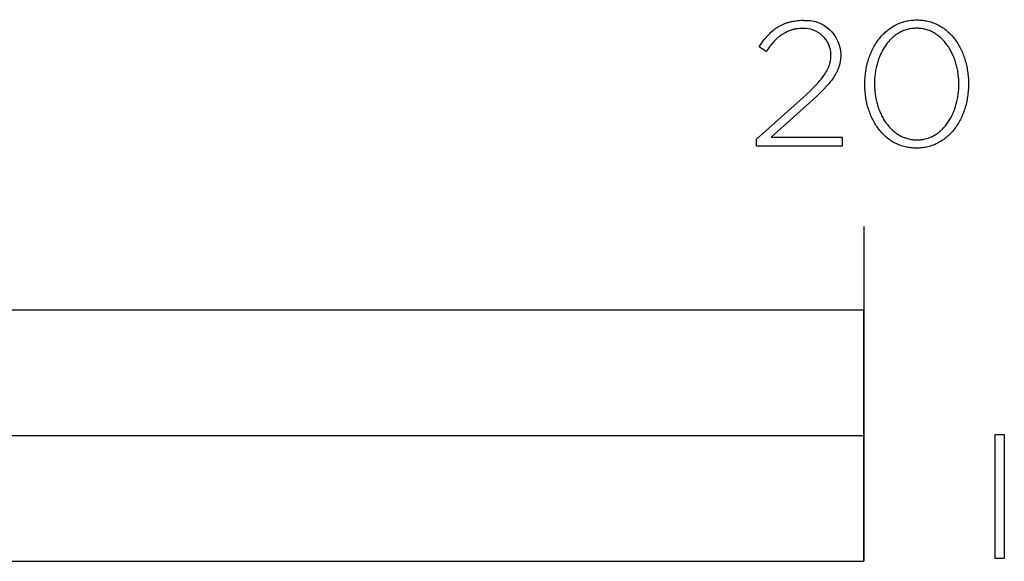
# Model space of a CAD drawing. Units: millimetres. Extents: x -480 to 2707, y -482 to 2134.
# Drawn here: x 407 to 525, y -410 to -345 of the extents above; entities that cross this region are included whole.
import ezdxf

# ---------------------------------------------------------------- set-up
doc = ezdxf.new("R2010")
doc.units = ezdxf.units.MM
doc.layers.add('Fisher Paykel', color=7, linetype='Continuous', lineweight=25, true_color=0x000000)

msp = doc.modelspace()

# ---------------------------------------------------------------- linework, layer by layer
at = {"layer": 'Fisher Paykel'}
for p, q in [((497.78, -346), (497.86, -345.95)), ((497.78, -346), (497.86, -345.95)), ((497.86, -345.95), (497.95, -345.91)), ((497.86, -345.95), (497.95, -345.91)), ((497.95, -345.91), (498.03, -345.86)), ((497.95, -345.91), (498.03, -345.86)), ((498.03, -345.86), (498.11, -345.82)), ((498.03, -345.86), (498.11, -345.82)), ((498.11, -345.82), (498.2, -345.78)), ((498.11, -345.82), (498.2, -345.78)), ((498.2, -345.78), (498.29, -345.74)), ((498.2, -345.78), (498.29, -345.74)), ((498.29, -345.74), (498.37, -345.7)), ((498.29, -345.74), (498.37, -345.7)), ((498.37, -345.7), (498.46, -345.66)), ((498.37, -345.7), (498.46, -345.66)), ((498.46, -345.66), (498.55, -345.62)), ((498.46, -345.66), (498.55, -345.62)), ((498.55, -345.62), (498.64, -345.59)), ((498.55, -345.62), (498.64, -345.59)), ((498.64, -345.59), (498.74, -345.56)), ((498.64, -345.59), (498.74, -345.56)), ((498.74, -345.56), (498.83, -345.53)), ((498.74, -345.56), (498.83, -345.53)), ((498.83, -345.53), (498.93, -345.5)), ((498.83, -345.53), (498.93, -345.5)), ((498.93, -345.5), (499.02, -345.47)), ((498.93, -345.5), (499.02, -345.47)), ((499.02, -345.47), (499.12, -345.44)), ((499.02, -345.47), (499.12, -345.44)), ((499.12, -345.44), (499.22, -345.42)), ((499.12, -345.44), (499.22, -345.42)), ((499.22, -345.42), (499.32, -345.4)), ((499.22, -345.42), (499.32, -345.4)), ((499.32, -345.4), (499.43, -345.38)), ((499.32, -345.4), (499.43, -345.38)), ((499.43, -345.38), (499.53, -345.36)), ((499.43, -345.38), (499.53, -345.36)), ((499.53, -345.36), (499.63, -345.34)), ((499.53, -345.36), (499.63, -345.34)), ((499.63, -345.34), (499.85, -345.31)), ((499.63, -345.34), (499.85, -345.31)), ((499.85, -345.31), (500.07, -345.28)), ((499.85, -345.31), (500.07, -345.28)), ((500.07, -345.28), (500.3, -345.27)), ((500.07, -345.28), (500.3, -345.27)), ((500.3, -345.27), (500.54, -345.25)), ((500.3, -345.27), (500.54, -345.25)), ((500.54, -345.25), (500.78, -345.25)), ((500.54, -345.25), (500.78, -345.25)), ((496.34, -347.25), (496.47, -347.1)), ((496.34, -347.25), (496.47, -347.1)), ((496.47, -347.1), (496.61, -346.95)), ((496.47, -347.1), (496.61, -346.95)), ((496.61, -346.95), (496.74, -346.81)), ((496.61, -346.95), (496.74, -346.81)), ((496.74, -346.81), (496.88, -346.68)), ((496.74, -346.81), (496.88, -346.68)), ((496.88, -346.68), (497.02, -346.55)), ((496.88, -346.68), (497.02, -346.55)), ((497.02, -346.55), (497.17, -346.43)), ((497.02, -346.55), (497.17, -346.43)), ((497.17, -346.43), (497.32, -346.32)), ((497.17, -346.43), (497.32, -346.32)), ((497.32, -346.32), (497.39, -346.26)), ((497.32, -346.32), (497.39, -346.26)), ((497.39, -346.26), (497.47, -346.2)), ((497.39, -346.26), (497.47, -346.2)), ((497.47, -346.2), (497.54, -346.15)), ((497.47, -346.2), (497.54, -346.15)), ((497.54, -346.15), (497.62, -346.1)), ((497.54, -346.15), (497.62, -346.1)), ((497.62, -346.1), (497.7, -346.05)), ((497.62, -346.1), (497.7, -346.05)), ((497.7, -346.05), (497.78, -346)), ((497.7, -346.05), (497.78, -346)), ((497.98, -347.12), (497.85, -347.22)), ((497.98, -347.12), (497.85, -347.22)), ((498.1, -347.02), (497.98, -347.12)), ((498.1, -347.02), (497.98, -347.12)), ((498.23, -346.93), (498.1, -347.02)), ((498.23, -346.93), (498.1, -347.02)), ((498.37, -346.85), (498.23, -346.93)), ((498.37, -346.85), (498.23, -346.93)), ((498.43, -346.81), (498.37, -346.85)), ((498.43, -346.81), (498.37, -346.85)), ((498.5, -346.77), (498.43, -346.81)), ((498.5, -346.77), (498.43, -346.81)), ((498.57, -346.73), (498.5, -346.77)), ((498.57, -346.73), (498.5, -346.77)), ((498.64, -346.69), (498.57, -346.73)), ((498.64, -346.69), (498.57, -346.73)), ((498.71, -346.66), (498.64, -346.69)), ((498.71, -346.66), (498.64, -346.69)), ((498.78, -346.62), (498.71, -346.66)), ((498.78, -346.62), (498.71, -346.66)), ((498.85, -346.59), (498.78, -346.62)), ((498.85, -346.59), (498.78, -346.62)), ((498.92, -346.56), (498.85, -346.59)), ((498.92, -346.56), (498.85, -346.59)), ((498.99, -346.53), (498.92, -346.56)), ((498.99, -346.53), (498.92, -346.56)), ((499.06, -346.5), (498.99, -346.53)), ((499.06, -346.5), (498.99, -346.53)), ((499.14, -346.47), (499.06, -346.5)), ((499.14, -346.47), (499.06, -346.5)), ((499.21, -346.45), (499.14, -346.47)), ((499.21, -346.45), (499.14, -346.47)), ((499.28, -346.42), (499.21, -346.45)), ((499.28, -346.42), (499.21, -346.45)), ((499.36, -346.4), (499.28, -346.42)), ((499.36, -346.4), (499.28, -346.42)), ((499.44, -346.38), (499.36, -346.4)), ((499.44, -346.38), (499.36, -346.4)), ((499.51, -346.36), (499.44, -346.38)), ((499.51, -346.36), (499.44, -346.38)), ((499.59, -346.34), (499.51, -346.36)), ((499.59, -346.34), (499.51, -346.36)), ((499.67, -346.32), (499.59, -346.34)), ((499.67, -346.32), (499.59, -346.34)), ((499.75, -346.31), (499.67, -346.32)), ((499.75, -346.31), (499.67, -346.32)), ((499.83, -346.29), (499.75, -346.31)), ((499.83, -346.29), (499.75, -346.31)), ((499.91, -346.28), (499.83, -346.29)), ((499.91, -346.28), (499.83, -346.29)), ((499.99, -346.27), (499.91, -346.28)), ((499.99, -346.27), (499.91, -346.28)), ((500.07, -346.26), (499.99, -346.27)), ((500.07, -346.26), (499.99, -346.27)), ((500.15, -346.25), (500.07, -346.26)), ((500.15, -346.25), (500.07, -346.26)), ((500.32, -346.23), (500.15, -346.25)), ((500.32, -346.23), (500.15, -346.25)), ((500.49, -346.22), (500.32, -346.23)), ((500.49, -346.22), (500.32, -346.23)), ((500.67, -346.22), (500.49, -346.22)), ((500.67, -346.22), (500.49, -346.22)), ((495.46, -348.42), (495.71, -348.06)), ((495.46, -348.42), (495.71, -348.06)), ((495.71, -348.06), (495.83, -347.89)), ((495.71, -348.06), (495.83, -347.89)), ((495.83, -347.89), (495.96, -347.72)), ((495.83, -347.89), (495.96, -347.72)), ((495.96, -347.72), (496.08, -347.56)), ((495.96, -347.72), (496.08, -347.56)), ((496.08, -347.56), (496.21, -347.4)), ((496.08, -347.56), (496.21, -347.4)), ((496.21, -347.4), (496.34, -347.25)), ((496.21, -347.4), (496.34, -347.25)), ((496.88, -348.2), (496.76, -348.34)), ((496.88, -348.2), (496.76, -348.34)), ((497, -348.06), (496.88, -348.2)), ((497, -348.06), (496.88, -348.2)), ((497.11, -347.92), (497, -348.06)), ((497.11, -347.92), (497, -348.06)), ((497.23, -347.79), (497.11, -347.92)), ((497.23, -347.79), (497.11, -347.92)), ((497.35, -347.67), (497.23, -347.79)), ((497.35, -347.67), (497.23, -347.79)), ((497.48, -347.55), (497.35, -347.67)), ((497.48, -347.55), (497.35, -347.67)), ((497.6, -347.43), (497.48, -347.55)), ((497.6, -347.43), (497.48, -347.55)), ((497.72, -347.32), (497.6, -347.43)), ((497.72, -347.32), (497.6, -347.43)), ((497.85, -347.22), (497.72, -347.32)), ((497.85, -347.22), (497.72, -347.32)), ((496.29, -348.97), (495.46, -348.42)), ((496.29, -348.97), (495.46, -348.42)), ((496.53, -348.65), (496.29, -348.97)), ((496.53, -348.65), (496.29, -348.97)), ((496.76, -348.34), (496.53, -348.65)), ((496.76, -348.34), (496.53, -348.65)), ((504.05, -349.47), (504.05, -349.39)), ((504.05, -349.47), (504.05, -349.39)), ((504.05, -349.54), (504.05, -349.47)), ((504.05, -349.54), (504.05, -349.47)), ((505.23, -349.35), (505.22, -349.45)), ((505.23, -349.35), (505.22, -349.45)), ((505.22, -349.45), (505.22, -349.54)), ((505.22, -349.45), (505.22, -349.54)), ((505.23, -349.31), (505.23, -349.35)), ((505.23, -349.31), (505.23, -349.35)), ((503.8, -350.74), (503.83, -350.67)), ((503.8, -350.74), (503.83, -350.67)), ((503.83, -350.67), (503.86, -350.6)), ((503.83, -350.67), (503.86, -350.6)), ((503.86, -350.6), (503.88, -350.53)), ((503.86, -350.6), (503.88, -350.53)), ((503.88, -350.53), (503.9, -350.46)), ((503.88, -350.53), (503.9, -350.46)), ((503.9, -350.46), (503.92, -350.39)), ((503.9, -350.46), (503.92, -350.39)), ((503.92, -350.39), (503.94, -350.32)), ((503.92, -350.39), (503.94, -350.32)), ((503.94, -350.32), (503.96, -350.25)), ((503.94, -350.32), (503.96, -350.25)), ((503.96, -350.25), (503.97, -350.18)), ((503.96, -350.25), (503.97, -350.18)), ((503.97, -350.18), (503.99, -350.11)), ((503.97, -350.18), (503.99, -350.11)), ((503.99, -350.11), (504, -350.04)), ((503.99, -350.11), (504, -350.04)), ((504, -350.04), (504.01, -349.97)), ((504, -350.04), (504.01, -349.97)), ((504.01, -349.97), (504.02, -349.9)), ((504.01, -349.97), (504.02, -349.9)), ((504.02, -349.9), (504.03, -349.83)), ((504.02, -349.9), (504.03, -349.83)), ((504.03, -349.76), (504.04, -349.68)), ((504.03, -349.76), (504.04, -349.68)), ((504.03, -349.83), (504.03, -349.76)), ((504.03, -349.83), (504.03, -349.76)), ((504.04, -349.61), (504.05, -349.54)), ((504.04, -349.61), (504.05, -349.54)), ((504.04, -349.68), (504.04, -349.61)), ((504.04, -349.68), (504.04, -349.61)), ((505.04, -350.69), (505.01, -350.78)), ((505.04, -350.69), (505.01, -350.78)), ((505.06, -350.61), (505.04, -350.69)), ((505.06, -350.61), (505.04, -350.69)), ((505.08, -350.52), (505.06, -350.61)), ((505.08, -350.52), (505.06, -350.61)), ((505.11, -350.44), (505.08, -350.52)), ((505.11, -350.44), (505.08, -350.52)), ((505.12, -350.35), (505.11, -350.44)), ((505.12, -350.35), (505.11, -350.44)), ((505.14, -350.26), (505.12, -350.35)), ((505.14, -350.26), (505.12, -350.35)), ((505.16, -350.17), (505.14, -350.26)), ((505.16, -350.17), (505.14, -350.26)), ((505.17, -350.09), (505.16, -350.17)), ((505.17, -350.09), (505.16, -350.17)), ((505.18, -350), (505.17, -350.09)), ((505.18, -350), (505.17, -350.09)), ((505.2, -349.91), (505.18, -350)), ((505.2, -349.91), (505.18, -350)), ((505.21, -349.73), (505.2, -349.82)), ((505.21, -349.73), (505.2, -349.82)), ((505.2, -349.82), (505.2, -349.91)), ((505.2, -349.82), (505.2, -349.91)), ((505.22, -349.64), (505.21, -349.73)), ((505.22, -349.64), (505.21, -349.73)), ((505.22, -349.54), (505.22, -349.64)), ((505.22, -349.54), (505.22, -349.64)), ((503.11, -351.98), (503.21, -351.83)), ((503.11, -351.98), (503.21, -351.83)), ((503.21, -351.83), (503.32, -351.68)), ((503.21, -351.83), (503.32, -351.68)), ((503.32, -351.68), (503.41, -351.53)), ((503.32, -351.68), (503.41, -351.53)), ((503.41, -351.53), (503.5, -351.38)), ((503.41, -351.53), (503.5, -351.38)), ((503.5, -351.38), (503.58, -351.24)), ((503.5, -351.38), (503.58, -351.24)), ((503.58, -351.24), (503.65, -351.1)), ((503.58, -351.24), (503.65, -351.1)), ((503.65, -351.1), (503.68, -351.02)), ((503.65, -351.1), (503.68, -351.02)), ((503.68, -351.02), (503.72, -350.95)), ((503.68, -351.02), (503.72, -350.95)), ((503.72, -350.95), (503.75, -350.88)), ((503.72, -350.95), (503.75, -350.88)), ((503.75, -350.88), (503.78, -350.81)), ((503.75, -350.88), (503.78, -350.81)), ((503.78, -350.81), (503.8, -350.74)), ((503.78, -350.81), (503.8, -350.74)), ((504.55, -351.77), (504.45, -351.94)), ((504.55, -351.77), (504.45, -351.94)), ((504.65, -351.61), (504.55, -351.77)), ((504.65, -351.61), (504.55, -351.77)), ((504.69, -351.52), (504.65, -351.61)), ((504.69, -351.52), (504.65, -351.61)), ((504.74, -351.44), (504.69, -351.52)), ((504.74, -351.44), (504.69, -351.52)), ((504.78, -351.36), (504.74, -351.44)), ((504.78, -351.36), (504.74, -351.44)), ((504.81, -351.28), (504.78, -351.36)), ((504.81, -351.28), (504.78, -351.36)), ((504.85, -351.19), (504.81, -351.28)), ((504.85, -351.19), (504.81, -351.28)), ((504.89, -351.11), (504.85, -351.19)), ((504.89, -351.11), (504.85, -351.19)), ((504.92, -351.03), (504.89, -351.11)), ((504.92, -351.03), (504.89, -351.11)), ((504.95, -350.94), (504.92, -351.03)), ((504.95, -350.94), (504.92, -351.03)), ((504.98, -350.86), (504.95, -350.94)), ((504.98, -350.86), (504.95, -350.94)), ((505.01, -350.78), (504.98, -350.86)), ((505.01, -350.78), (504.98, -350.86)), ((501.96, -353.29), (502.29, -352.94)), ((501.96, -353.29), (502.29, -352.94)), ((502.29, -352.94), (502.59, -352.61)), ((502.29, -352.94), (502.59, -352.61)), ((502.59, -352.61), (502.73, -352.45)), ((502.59, -352.61), (502.73, -352.45)), ((502.73, -352.45), (502.87, -352.29)), ((502.73, -352.45), (502.87, -352.29)), ((502.87, -352.29), (502.99, -352.13)), ((502.87, -352.29), (502.99, -352.13)), ((502.99, -352.13), (503.11, -351.98)), ((502.99, -352.13), (503.11, -351.98)), ((503.68, -352.95), (503.52, -353.13)), ((503.68, -352.95), (503.52, -353.13)), ((503.82, -352.78), (503.68, -352.95)), ((503.82, -352.78), (503.68, -352.95)), ((503.97, -352.61), (503.82, -352.78)), ((503.97, -352.61), (503.82, -352.78)), ((504.1, -352.44), (503.97, -352.61)), ((504.1, -352.44), (503.97, -352.61)), ((504.22, -352.27), (504.1, -352.44)), ((504.22, -352.27), (504.1, -352.44)), ((504.34, -352.1), (504.22, -352.27)), ((504.34, -352.1), (504.22, -352.27)), ((504.45, -351.94), (504.34, -352.1)), ((504.45, -351.94), (504.34, -352.1)), ((500.74, -354.45), (501.59, -353.66)), ((500.74, -354.45), (501.59, -353.66)), ((501.59, -353.66), (501.96, -353.29)), ((501.59, -353.66), (501.96, -353.29)), ((502.81, -353.87), (502.4, -354.26)), ((502.81, -353.87), (502.4, -354.26)), ((503.18, -353.49), (502.81, -353.87)), ((503.18, -353.49), (502.81, -353.87)), ((503.52, -353.13), (503.18, -353.49)), ((503.52, -353.13), (503.18, -353.49)), ((495.16, -359.44), (500.74, -354.45)), ((495.16, -359.44), (500.74, -354.45)), ((501.49, -355.11), (496.91, -359.21)), ((501.49, -355.11), (496.91, -359.21)), ((502.4, -354.26), (501.49, -355.11)), ((502.4, -354.26), (501.49, -355.11)), ((495.16, -360.27), (495.16, -359.44)), ((495.16, -360.27), (495.16, -359.44)), ((496.91, -359.21), (505.38, -359.21)), ((496.91, -359.21), (505.38, -359.21)), ((505.38, -359.21), (505.38, -360.27)), ((505.38, -359.21), (505.38, -360.27)), ((505.38, -360.27), (495.16, -360.27)), ((505.38, -360.27), (495.16, -360.27)), ((508, -369.87), (508, -409.87)), ((508, -369.87), (508, -409.87))]:
    msp.add_line(p, q, dxfattribs=at)
for points in [[(508.1, -352.91), (508.1, -352.86), (508.1, -352.67), (508.1, -352.48), (508.11, -352.29), (508.12, -352.11), (508.14, -351.92), (508.16, -351.73), (508.18, -351.55), (508.21, -351.36), (508.24, -351.18), (508.27, -351), (508.3, -350.82), (508.34, -350.64), (508.39, -350.47), (508.43, -350.29), (508.48, -350.12), (508.53, -349.95), (508.59, -349.78), (508.65, -349.61), (508.71, -349.44), (508.77, -349.28), (508.84, -349.12), (508.91, -348.96), (508.98, -348.8), (509.06, -348.65), (509.14, -348.5), (509.22, -348.35), (509.31, -348.2), (509.4, -348.05), (509.49, -347.91), (509.58, -347.77), (509.68, -347.64), (509.78, -347.5), (509.88, -347.37), (509.99, -347.25), (510.1, -347.12), (510.21, -347), (510.32, -346.88), (510.44, -346.77), (510.55, -346.66), (510.68, -346.55), (510.8, -346.45), (510.93, -346.35), (511.06, -346.25), (511.19, -346.16), (511.32, -346.07), (511.46, -345.99), (511.6, -345.9), (511.74, -345.83), (511.88, -345.76), (512.03, -345.69), (512.18, -345.62), (512.33, -345.56), (512.48, -345.51), (512.64, -345.46), (512.8, -345.41), (512.96, -345.37), (513.12, -345.33), (513.29, -345.3), (513.45, -345.27), (513.62, -345.25), (513.79, -345.23), (513.97, -345.22), (514.14, -345.21), (514.32, -345.21), (514.5, -345.21), (514.67, -345.22), (514.84, -345.23), (515.01, -345.25), (515.18, -345.27), (515.35, -345.3), (515.51, -345.33), (515.68, -345.37), (515.84, -345.41), (515.99, -345.45), (516.15, -345.5), (516.3, -345.56), (516.45, -345.62), (516.6, -345.68), (516.74, -345.75), (516.89, -345.82), (517.03, -345.9), (517.17, -345.98), (517.3, -346.06), (517.44, -346.15), (517.57, -346.24), (517.69, -346.34), (517.82, -346.44), (517.94, -346.54), (518.06, -346.65), (518.18, -346.76), (518.3, -346.87), (518.41, -346.98), (518.52, -347.1), (518.63, -347.23), (518.73, -347.35), (518.83, -347.48), (518.93, -347.62), (519.03, -347.75), (519.12, -347.89), (519.21, -348.03), (519.3, -348.17), (519.38, -348.32), (519.46, -348.47), (519.54, -348.62), (519.62, -348.77), (519.69, -348.93), (519.76, -349.09), (519.83, -349.25), (519.89, -349.41), (519.95, -349.57), (520.01, -349.74), (520.06, -349.91), (520.11, -350.08), (520.16, -350.25), (520.21, -350.43), (520.25, -350.6), (520.29, -350.78), (520.32, -350.96), (520.35, -351.14), (520.38, -351.32), (520.41, -351.51), (520.43, -351.69), (520.45, -351.88), (520.46, -352.06), (520.48, -352.25), (520.48, -352.44), (520.49, -352.63), (520.49, -352.82), (520.49, -352.86), (520.49, -353.06), (520.48, -353.25), (520.48, -353.43), (520.46, -353.62), (520.45, -353.81), (520.43, -354), (520.41, -354.18), (520.38, -354.37), (520.35, -354.55), (520.32, -354.73), (520.28, -354.91), (520.24, -355.09), (520.2, -355.26), (520.16, -355.44), (520.11, -355.61), (520.06, -355.78), (520, -355.95), (519.94, -356.12), (519.88, -356.29), (519.82, -356.45), (519.75, -356.61), (519.68, -356.77), (519.6, -356.93), (519.53, -357.08), (519.45, -357.23), (519.37, -357.38), (519.28, -357.53), (519.19, -357.68), (519.1, -357.82), (519.01, -357.96), (518.91, -358.09), (518.81, -358.23), (518.71, -358.36), (518.6, -358.48), (518.49, -358.61), (518.38, -358.73), (518.27, -358.84), (518.15, -358.96), (518.03, -359.07), (517.91, -359.18), (517.79, -359.28), (517.66, -359.38), (517.53, -359.48), (517.4, -359.57), (517.27, -359.66), (517.13, -359.74), (516.99, -359.82), (516.85, -359.9), (516.71, -359.97), (516.56, -360.04), (516.41, -360.11), (516.26, -360.17), (516.11, -360.22), (515.95, -360.27), (515.79, -360.32), (515.63, -360.36), (515.47, -360.4), (515.31, -360.43), (515.14, -360.46), (514.97, -360.48), (514.8, -360.5), (514.63, -360.51), (514.45, -360.52), (514.27, -360.52), (514.1, -360.52), (513.92, -360.51), (513.75, -360.5), (513.58, -360.48), (513.41, -360.46), (513.24, -360.43), (513.08, -360.4), (512.92, -360.36), (512.76, -360.32), (512.6, -360.28), (512.44, -360.23), (512.29, -360.17), (512.14, -360.11), (511.99, -360.05), (511.85, -359.98), (511.7, -359.91), (511.56, -359.83), (511.42, -359.75), (511.29, -359.67), (511.15, -359.58), (511.02, -359.49), (510.9, -359.39), (510.77, -359.29), (510.65, -359.19), (510.53, -359.08), (510.41, -358.97), (510.29, -358.86), (510.18, -358.74), (510.07, -358.62), (509.96, -358.5), (509.86, -358.38), (509.76, -358.25), (509.66, -358.11), (509.56, -357.98), (509.47, -357.84), (509.38, -357.7), (509.29, -357.56), (509.21, -357.41), (509.13, -357.26), (509.05, -357.11), (508.97, -356.96), (508.9, -356.8), (508.83, -356.64), (508.76, -356.48), (508.7, -356.32), (508.64, -356.16), (508.58, -355.99), (508.53, -355.82), (508.47, -355.65), (508.43, -355.48), (508.38, -355.3), (508.34, -355.13), (508.3, -354.95), (508.27, -354.77), (508.23, -354.59), (508.2, -354.41), (508.18, -354.22), (508.16, -354.04), (508.14, -353.85), (508.12, -353.67), (508.11, -353.48), (508.1, -353.29), (508.1, -353.1)], [(508.1, -352.91), (508.1, -352.86), (508.1, -352.67), (508.1, -352.48), (508.11, -352.29), (508.12, -352.11), (508.14, -351.92), (508.16, -351.73), (508.18, -351.55), (508.21, -351.36), (508.24, -351.18), (508.27, -351), (508.3, -350.82), (508.34, -350.64), (508.39, -350.47), (508.43, -350.29), (508.48, -350.12), (508.53, -349.95), (508.59, -349.78), (508.65, -349.61), (508.71, -349.44), (508.77, -349.28), (508.84, -349.12), (508.91, -348.96), (508.98, -348.8), (509.06, -348.65), (509.14, -348.5), (509.22, -348.35), (509.31, -348.2), (509.4, -348.05), (509.49, -347.91), (509.58, -347.77), (509.68, -347.64), (509.78, -347.5), (509.88, -347.37), (509.99, -347.25), (510.1, -347.12), (510.21, -347), (510.32, -346.88), (510.44, -346.77), (510.55, -346.66), (510.68, -346.55), (510.8, -346.45), (510.93, -346.35), (511.06, -346.25), (511.19, -346.16), (511.32, -346.07), (511.46, -345.99), (511.6, -345.9), (511.74, -345.83), (511.88, -345.76), (512.03, -345.69), (512.18, -345.62), (512.33, -345.56), (512.48, -345.51), (512.64, -345.46), (512.8, -345.41), (512.96, -345.37), (513.12, -345.33), (513.29, -345.3), (513.45, -345.27), (513.62, -345.25), (513.79, -345.23), (513.97, -345.22), (514.14, -345.21), (514.32, -345.21), (514.5, -345.21), (514.67, -345.22), (514.84, -345.23), (515.01, -345.25), (515.18, -345.27), (515.35, -345.3), (515.51, -345.33), (515.68, -345.37), (515.84, -345.41), (515.99, -345.45), (516.15, -345.5), (516.3, -345.56), (516.45, -345.62), (516.6, -345.68), (516.74, -345.75), (516.89, -345.82), (517.03, -345.9), (517.17, -345.98), (517.3, -346.06), (517.44, -346.15), (517.57, -346.24), (517.69, -346.34), (517.82, -346.44), (517.94, -346.54), (518.06, -346.65), (518.18, -346.76), (518.3, -346.87), (518.41, -346.98), (518.52, -347.1), (518.63, -347.23), (518.73, -347.35), (518.83, -347.48), (518.93, -347.62), (519.03, -347.75), (519.12, -347.89), (519.21, -348.03), (519.3, -348.17), (519.38, -348.32), (519.46, -348.47), (519.54, -348.62), (519.62, -348.77), (519.69, -348.93), (519.76, -349.09), (519.83, -349.25), (519.89, -349.41), (519.95, -349.57), (520.01, -349.74), (520.06, -349.91), (520.11, -350.08), (520.16, -350.25), (520.21, -350.43), (520.25, -350.6), (520.29, -350.78), (520.32, -350.96), (520.35, -351.14), (520.38, -351.32), (520.41, -351.51), (520.43, -351.69), (520.45, -351.88), (520.46, -352.06), (520.48, -352.25), (520.48, -352.44), (520.49, -352.63), (520.49, -352.82), (520.49, -352.86), (520.49, -353.06), (520.48, -353.25), (520.48, -353.43), (520.46, -353.62), (520.45, -353.81), (520.43, -354), (520.41, -354.18), (520.38, -354.37), (520.35, -354.55), (520.32, -354.73), (520.28, -354.91), (520.24, -355.09), (520.2, -355.26), (520.16, -355.44), (520.11, -355.61), (520.06, -355.78), (520, -355.95), (519.94, -356.12), (519.88, -356.29), (519.82, -356.45), (519.75, -356.61), (519.68, -356.77), (519.6, -356.93), (519.53, -357.08), (519.45, -357.23), (519.37, -357.38), (519.28, -357.53), (519.19, -357.68), (519.1, -357.82), (519.01, -357.96), (518.91, -358.09), (518.81, -358.23), (518.71, -358.36), (518.6, -358.48), (518.49, -358.61), (518.38, -358.73), (518.27, -358.84), (518.15, -358.96), (518.03, -359.07), (517.91, -359.18), (517.79, -359.28), (517.66, -359.38), (517.53, -359.48), (517.4, -359.57), (517.27, -359.66), (517.13, -359.74), (516.99, -359.82), (516.85, -359.9), (516.71, -359.97), (516.56, -360.04), (516.41, -360.11), (516.26, -360.17), (516.11, -360.22), (515.95, -360.27), (515.79, -360.32), (515.63, -360.36), (515.47, -360.4), (515.31, -360.43), (515.14, -360.46), (514.97, -360.48), (514.8, -360.5), (514.63, -360.51), (514.45, -360.52), (514.27, -360.52), (514.1, -360.52), (513.92, -360.51), (513.75, -360.5), (513.58, -360.48), (513.41, -360.46), (513.24, -360.43), (513.08, -360.4), (512.92, -360.36), (512.76, -360.32), (512.6, -360.28), (512.44, -360.23), (512.29, -360.17), (512.14, -360.11), (511.99, -360.05), (511.85, -359.98), (511.7, -359.91), (511.56, -359.83), (511.42, -359.75), (511.29, -359.67), (511.15, -359.58), (511.02, -359.49), (510.9, -359.39), (510.77, -359.29), (510.65, -359.19), (510.53, -359.08), (510.41, -358.97), (510.29, -358.86), (510.18, -358.74), (510.07, -358.62), (509.96, -358.5), (509.86, -358.38), (509.76, -358.25), (509.66, -358.11), (509.56, -357.98), (509.47, -357.84), (509.38, -357.7), (509.29, -357.56), (509.21, -357.41), (509.13, -357.26), (509.05, -357.11), (508.97, -356.96), (508.9, -356.8), (508.83, -356.64), (508.76, -356.48), (508.7, -356.32), (508.64, -356.16), (508.58, -355.99), (508.53, -355.82), (508.47, -355.65), (508.43, -355.48), (508.38, -355.3), (508.34, -355.13), (508.3, -354.95), (508.27, -354.77), (508.23, -354.59), (508.2, -354.41), (508.18, -354.22), (508.16, -354.04), (508.14, -353.85), (508.12, -353.67), (508.11, -353.48), (508.1, -353.29), (508.1, -353.1)], [(519.34, -352.91), (519.34, -352.86), (519.34, -352.7), (519.33, -352.54), (519.33, -352.38), (519.32, -352.22), (519.3, -352.06), (519.29, -351.9), (519.27, -351.74), (519.25, -351.59), (519.22, -351.43), (519.2, -351.28), (519.17, -351.12), (519.14, -350.97), (519.1, -350.82), (519.06, -350.67), (519.02, -350.52), (518.98, -350.37), (518.94, -350.22), (518.89, -350.08), (518.84, -349.93), (518.79, -349.79), (518.73, -349.65), (518.67, -349.51), (518.61, -349.37), (518.55, -349.24), (518.49, -349.11), (518.42, -348.98), (518.35, -348.85), (518.28, -348.72), (518.2, -348.6), (518.13, -348.47), (518.05, -348.36), (517.97, -348.24), (517.88, -348.12), (517.8, -348.01), (517.71, -347.9), (517.62, -347.8), (517.53, -347.69), (517.43, -347.59), (517.34, -347.49), (517.24, -347.4), (517.14, -347.31), (517.03, -347.22), (516.93, -347.13), (516.82, -347.05), (516.71, -346.97), (516.6, -346.9), (516.49, -346.82), (516.37, -346.76), (516.25, -346.69), (516.13, -346.63), (516.01, -346.57), (515.89, -346.52), (515.77, -346.47), (515.64, -346.42), (515.51, -346.38), (515.38, -346.35), (515.25, -346.31), (515.11, -346.28), (514.98, -346.26), (514.84, -346.24), (514.7, -346.22), (514.56, -346.21), (514.42, -346.2), (514.27, -346.2), (514.13, -346.2), (513.99, -346.21), (513.85, -346.22), (513.71, -346.24), (513.57, -346.26), (513.43, -346.28), (513.3, -346.31), (513.17, -346.34), (513.04, -346.38), (512.91, -346.42), (512.78, -346.47), (512.66, -346.52), (512.54, -346.57), (512.42, -346.63), (512.3, -346.69), (512.18, -346.75), (512.07, -346.82), (511.96, -346.89), (511.85, -346.96), (511.74, -347.04), (511.63, -347.12), (511.53, -347.21), (511.42, -347.3), (511.32, -347.39), (511.23, -347.48), (511.13, -347.58), (511.04, -347.68), (510.95, -347.78), (510.86, -347.89), (510.77, -347.99), (510.68, -348.11), (510.6, -348.22), (510.52, -348.33), (510.44, -348.45), (510.37, -348.57), (510.29, -348.7), (510.22, -348.82), (510.16, -348.95), (510.09, -349.08), (510.02, -349.21), (509.96, -349.35), (509.9, -349.48), (509.85, -349.62), (509.79, -349.76), (509.74, -349.9), (509.69, -350.04), (509.65, -350.19), (509.6, -350.33), (509.56, -350.48), (509.52, -350.63), (509.48, -350.78), (509.45, -350.93), (509.42, -351.08), (509.39, -351.24), (509.36, -351.39), (509.34, -351.55), (509.32, -351.7), (509.3, -351.86), (509.29, -352.02), (509.27, -352.18), (509.26, -352.5), (509.25, -352.82), (509.25, -352.86), (509.25, -353.02), (509.26, -353.18), (509.27, -353.34), (509.28, -353.5), (509.29, -353.66), (509.3, -353.82), (509.32, -353.98), (509.34, -354.13), (509.37, -354.29), (509.39, -354.44), (509.42, -354.6), (509.45, -354.75), (509.49, -354.9), (509.53, -355.05), (509.57, -355.2), (509.61, -355.35), (509.65, -355.5), (509.7, -355.64), (509.75, -355.79), (509.8, -355.93), (509.86, -356.07), (509.92, -356.21), (509.98, -356.34), (510.04, -356.48), (510.1, -356.61), (510.17, -356.74), (510.24, -356.87), (510.31, -357), (510.39, -357.12), (510.46, -357.24), (510.54, -357.36), (510.62, -357.48), (510.71, -357.6), (510.79, -357.71), (510.88, -357.82), (510.97, -357.92), (511.06, -358.03), (511.16, -358.13), (511.25, -358.23), (511.35, -358.32), (511.45, -358.42), (511.56, -358.5), (511.66, -358.59), (511.77, -358.67), (511.88, -358.75), (511.99, -358.83), (512.1, -358.9), (512.22, -358.97), (512.34, -359.03), (512.46, -359.1), (512.58, -359.15), (512.7, -359.21), (512.82, -359.26), (512.95, -359.3), (513.08, -359.34), (513.21, -359.38), (513.34, -359.42), (513.48, -359.45), (513.61, -359.47), (513.75, -359.49), (513.89, -359.51), (514.03, -359.52), (514.17, -359.53), (514.32, -359.53), (514.46, -359.53), (514.61, -359.52), (514.75, -359.51), (514.89, -359.49), (515.02, -359.47), (515.16, -359.45), (515.29, -359.42), (515.42, -359.38), (515.55, -359.35), (515.68, -359.31), (515.81, -359.26), (515.93, -359.21), (516.05, -359.16), (516.17, -359.1), (516.29, -359.04), (516.41, -358.98), (516.52, -358.91), (516.64, -358.84), (516.75, -358.76), (516.86, -358.68), (516.96, -358.6), (517.07, -358.52), (517.17, -358.43), (517.27, -358.34), (517.37, -358.24), (517.46, -358.14), (517.55, -358.04), (517.65, -357.94), (517.74, -357.84), (517.82, -357.73), (517.91, -357.62), (517.99, -357.5), (518.07, -357.39), (518.15, -357.27), (518.22, -357.15), (518.3, -357.02), (518.37, -356.9), (518.44, -356.77), (518.5, -356.64), (518.57, -356.51), (518.63, -356.37), (518.69, -356.24), (518.74, -356.1), (518.8, -355.96), (518.85, -355.82), (518.9, -355.68), (518.95, -355.53), (518.99, -355.39), (519.03, -355.24), (519.07, -355.09), (519.11, -354.94), (519.14, -354.79), (519.17, -354.64), (519.2, -354.48), (519.23, -354.33), (519.25, -354.17), (519.27, -354.02), (519.29, -353.86), (519.3, -353.7), (519.32, -353.55), (519.33, -353.39), (519.33, -353.23), (519.34, -353.07)], [(519.34, -352.91), (519.34, -352.86), (519.34, -352.7), (519.33, -352.54), (519.33, -352.38), (519.32, -352.22), (519.3, -352.06), (519.29, -351.9), (519.27, -351.74), (519.25, -351.59), (519.22, -351.43), (519.2, -351.28), (519.17, -351.12), (519.14, -350.97), (519.1, -350.82), (519.06, -350.67), (519.02, -350.52), (518.98, -350.37), (518.94, -350.22), (518.89, -350.08), (518.84, -349.93), (518.79, -349.79), (518.73, -349.65), (518.67, -349.51), (518.61, -349.37), (518.55, -349.24), (518.49, -349.11), (518.42, -348.98), (518.35, -348.85), (518.28, -348.72), (518.2, -348.6), (518.13, -348.47), (518.05, -348.36), (517.97, -348.24), (517.88, -348.12), (517.8, -348.01), (517.71, -347.9), (517.62, -347.8), (517.53, -347.69), (517.43, -347.59), (517.34, -347.49), (517.24, -347.4), (517.14, -347.31), (517.03, -347.22), (516.93, -347.13), (516.82, -347.05), (516.71, -346.97), (516.6, -346.9), (516.49, -346.82), (516.37, -346.76), (516.25, -346.69), (516.13, -346.63), (516.01, -346.57), (515.89, -346.52), (515.77, -346.47), (515.64, -346.42), (515.51, -346.38), (515.38, -346.35), (515.25, -346.31), (515.11, -346.28), (514.98, -346.26), (514.84, -346.24), (514.7, -346.22), (514.56, -346.21), (514.42, -346.2), (514.27, -346.2), (514.13, -346.2), (513.99, -346.21), (513.85, -346.22), (513.71, -346.24), (513.57, -346.26), (513.43, -346.28), (513.3, -346.31), (513.17, -346.34), (513.04, -346.38), (512.91, -346.42), (512.78, -346.47), (512.66, -346.52), (512.54, -346.57), (512.42, -346.63), (512.3, -346.69), (512.18, -346.75), (512.07, -346.82), (511.96, -346.89), (511.85, -346.96), (511.74, -347.04), (511.63, -347.12), (511.53, -347.21), (511.42, -347.3), (511.32, -347.39), (511.23, -347.48), (511.13, -347.58), (511.04, -347.68), (510.95, -347.78), (510.86, -347.89), (510.77, -347.99), (510.68, -348.11), (510.6, -348.22), (510.52, -348.33), (510.44, -348.45), (510.37, -348.57), (510.29, -348.7), (510.22, -348.82), (510.16, -348.95), (510.09, -349.08), (510.02, -349.21), (509.96, -349.35), (509.9, -349.48), (509.85, -349.62), (509.79, -349.76), (509.74, -349.9), (509.69, -350.04), (509.65, -350.19), (509.6, -350.33), (509.56, -350.48), (509.52, -350.63), (509.48, -350.78), (509.45, -350.93), (509.42, -351.08), (509.39, -351.24), (509.36, -351.39), (509.34, -351.55), (509.32, -351.7), (509.3, -351.86), (509.29, -352.02), (509.27, -352.18), (509.26, -352.5), (509.25, -352.82), (509.25, -352.86), (509.25, -353.02), (509.26, -353.18), (509.27, -353.34), (509.28, -353.5), (509.29, -353.66), (509.3, -353.82), (509.32, -353.98), (509.34, -354.13), (509.37, -354.29), (509.39, -354.44), (509.42, -354.6), (509.45, -354.75), (509.49, -354.9), (509.53, -355.05), (509.57, -355.2), (509.61, -355.35), (509.65, -355.5), (509.7, -355.64), (509.75, -355.79), (509.8, -355.93), (509.86, -356.07), (509.92, -356.21), (509.98, -356.34), (510.04, -356.48), (510.1, -356.61), (510.17, -356.74), (510.24, -356.87), (510.31, -357), (510.39, -357.12), (510.46, -357.24), (510.54, -357.36), (510.62, -357.48), (510.71, -357.6), (510.79, -357.71), (510.88, -357.82), (510.97, -357.92), (511.06, -358.03), (511.16, -358.13), (511.25, -358.23), (511.35, -358.32), (511.45, -358.42), (511.56, -358.5), (511.66, -358.59), (511.77, -358.67), (511.88, -358.75), (511.99, -358.83), (512.1, -358.9), (512.22, -358.97), (512.34, -359.03), (512.46, -359.1), (512.58, -359.15), (512.7, -359.21), (512.82, -359.26), (512.95, -359.3), (513.08, -359.34), (513.21, -359.38), (513.34, -359.42), (513.48, -359.45), (513.61, -359.47), (513.75, -359.49), (513.89, -359.51), (514.03, -359.52), (514.17, -359.53), (514.32, -359.53), (514.46, -359.53), (514.61, -359.52), (514.75, -359.51), (514.89, -359.49), (515.02, -359.47), (515.16, -359.45), (515.29, -359.42), (515.42, -359.38), (515.55, -359.35), (515.68, -359.31), (515.81, -359.26), (515.93, -359.21), (516.05, -359.16), (516.17, -359.1), (516.29, -359.04), (516.41, -358.98), (516.52, -358.91), (516.64, -358.84), (516.75, -358.76), (516.86, -358.68), (516.96, -358.6), (517.07, -358.52), (517.17, -358.43), (517.27, -358.34), (517.37, -358.24), (517.46, -358.14), (517.55, -358.04), (517.65, -357.94), (517.74, -357.84), (517.82, -357.73), (517.91, -357.62), (517.99, -357.5), (518.07, -357.39), (518.15, -357.27), (518.22, -357.15), (518.3, -357.02), (518.37, -356.9), (518.44, -356.77), (518.5, -356.64), (518.57, -356.51), (518.63, -356.37), (518.69, -356.24), (518.74, -356.1), (518.8, -355.96), (518.85, -355.82), (518.9, -355.68), (518.95, -355.53), (518.99, -355.39), (519.03, -355.24), (519.07, -355.09), (519.11, -354.94), (519.14, -354.79), (519.17, -354.64), (519.2, -354.48), (519.23, -354.33), (519.25, -354.17), (519.27, -354.02), (519.29, -353.86), (519.3, -353.7), (519.32, -353.55), (519.33, -353.39), (519.33, -353.23), (519.34, -353.07)], [(0, -409.87), (508, -409.87), (508, -379.87), (0, -379.87)], [(0, -409.87), (508, -409.87), (508, -379.87), (0, -379.87)], [(254, -409.87), (508, -409.87), (508, -394.87), (254, -394.87)], [(254, -409.87), (508, -409.87), (508, -394.87), (254, -394.87)], [(523.66, -394.71), (524.77, -394.71), (524.77, -409.52), (523.66, -409.52)], [(523.66, -394.71), (524.77, -394.71), (524.77, -409.52), (523.66, -409.52)]]:
    msp.add_lwpolyline(points, close=True, dxfattribs=at)
at = {"layer": 'Fisher Paykel', "extrusion": (0, 0, -1)}
msp.add_arc((-501.05, -349.42), 4.17, 86.2452, 178.5777, dxfattribs=at)
msp.add_arc((-501.05, -349.42), 4.17, 86.2452, 178.5777, dxfattribs=at)
at = {"layer": 'Fisher Paykel'}
msp.add_arc((500.84, -349.43), 3.21, 0.699, 92.9405, dxfattribs=at)
msp.add_arc((500.84, -349.43), 3.21, 0.699, 92.9405, dxfattribs=at)

doc.saveas('drawing.dxf')
